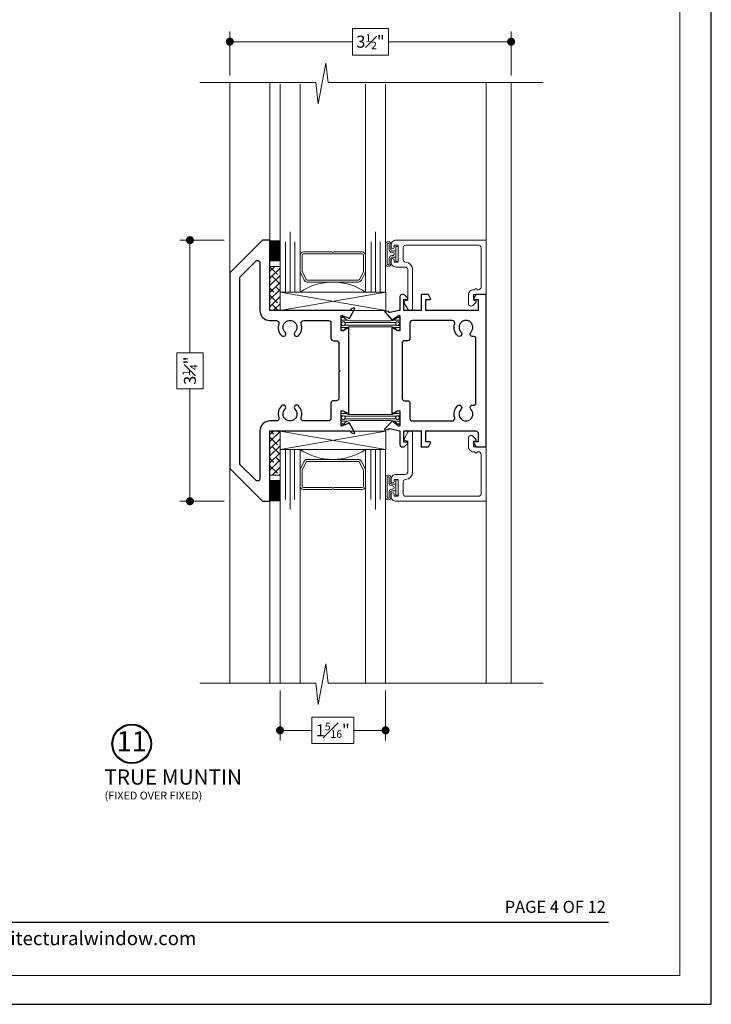
# Model space of a CAD drawing. Extents: x -10.4 to 61.9, y -18 to 51.8.
# Drawn here: x 53.2 to 61.8, y 29.5 to 41.8 of the extents above; entities that cross this region are included whole.
import ezdxf
from ezdxf.enums import TextEntityAlignment as Align

# ---------------------------------------------------------------- set-up
doc = ezdxf.new("R2010")
doc.units = 0
doc.header["$LTSCALE"] = 0.01
doc.header["$MEASUREMENT"] = 0
doc.layers.get('0').update_dxf_attribs({"linetype": 'CONTINUOUS', "lineweight": 20})
doc.layers.get('DEFPOINTS').update_dxf_attribs({"linetype": 'CONTINUOUS'})
for name, color, linetype, lineweight in [('Brakeline', 124, 'CONTINUOUS', 15), ('Const Lines', 102, 'CONTINUOUS', 5), ('DIM', 4, 'CONTINUOUS', 9), ('Ext', 7, 'CONTINUOUS', 30), ('Ext-1', 7, 'CONTINUOUS', 20), ('Glass', 1, 'CONTINUOUS', 0), ('Sealant', 2, 'CONTINUOUS', 5), ('Setting Blocks', 80, 'CONTINUOUS', 5), ('SPACER', 151, 'CONTINUOUS', 0), ('TBAR', 5, 'CONTINUOUS', 15), ('WSTP', 1, 'CONTINUOUS', 5)]:
    doc.layers.add(name, color=color, linetype=linetype, lineweight=lineweight)
doc.layers.add('TEXT', color=10, linetype='CONTINUOUS')
doc.layers.add('Title Block', color=7, linetype='CONTINUOUS')
doc.layers.add('VP', color=4, linetype='CONTINUOUS', lineweight=20, plot=False)
doc.styles.add('ROMAND', font='arial.ttf', dxfattribs={"height": 0.09})
doc.styles.get("Standard").update_dxf_attribs({"font": 'arial.ttf'})
doc.dimstyles.new('AWMC', dxfattribs={"dimscale": 0, "dimtxt": 0.15, "dimasz": 0.1, "dimexe": 0.125, "dimexo": 0.09, "dimgap": -0.07, "dimtad": 0, "dimdec": 4, "dimzin": 0, "dimdsep": 46, "dimlunit": 4, "dimtxsty": 'Standard', "dimblk": 'DOT', "dimcen": 0.045, "dimclrd": 256, "dimclre": 256, "dimclrt": 7, "dimadec": 0, "dimazin": 0, "dimtfac": 0.625, "dimtdec": 4, "dimtofl": 0, "dimtmove": 0, "dimatfit": 1, "dimldrblk": 'CLOSEDBLANK', "dimfxl": 1, "dimfrac": 1, "dimtolj": 1, "dimtzin": 0, "dimlwd": 9, "dimlwe": 9, "dimarcsym": 0})
pattern_1 = [(225, (60.75707, 39.261127), (0.0441942, -0.0441942), []), (315, (60.75707, 39.261127), (0.1325825, -0.0441942), [0.15625, -0.09375])]

# ---------------------------------------------------------------- blocks, each defined once
blk = doc.blocks.new('_Dot')
at = {"color": 0, "linetype": 'ByBlock', "lineweight": -2}
blk.add_line((-0.5, 0), (-1, 0), dxfattribs=at)
at = {"color": 0, "linetype": 'ByBlock', "const_width": 0.5}
blk.add_lwpolyline([(-0.25, 0, 1), (0.25, 0, 1)], format="xyb", close=True, dxfattribs=at)
blk = doc.blocks.new('*D139')
at = {"layer": 'DEFPOINTS', "color": 0, "ltscale": 0.5, "transparency": 16777216}
for p in [(59.355, 41.516), (55.855, 41.006), (59.355, 41.006)]:
    blk.add_point(p, dxfattribs=at)
at = {"layer": 'DIM', "lineweight": 9, "ltscale": 0.5, "transparency": 16777216}
for p, q in [((57.828, 41.681), (57.382, 41.681)), ((57.382, 41.681), (57.382, 41.35)), ((57.828, 41.35), (57.828, 41.681)), ((55.855, 41.096), (55.855, 41.641)), ((59.355, 41.096), (59.355, 41.641)), ((55.955, 41.516), (57.382, 41.516)), ((59.255, 41.516), (57.828, 41.516)), ((57.382, 41.35), (57.828, 41.35))]:
    blk.add_line(p, q, dxfattribs=at)
at = {"layer": 'DIM', "lineweight": 9, "ltscale": 0.5, "transparency": 16777216, "xscale": 0.1, "yscale": 0.1, "zscale": 0.1, "rotation": 180}
blk.add_blockref('_Dot', (55.855, 41.516), dxfattribs=at)
at = {"layer": 'DIM', "lineweight": 9, "ltscale": 0.5, "transparency": 16777216, "xscale": 0.1, "yscale": 0.1, "zscale": 0.1}
blk.add_blockref('_Dot', (59.355, 41.516), dxfattribs=at)
at = {"layer": 'DIM', "color": 7, "ltscale": 0.5, "transparency": 16777216, "insert": (57.605, 41.516), "char_height": 0.15, "attachment_point": 5}
blk.add_mtext('\\A1;3{\\H0.625x;\\S1#2;}"', dxfattribs=at)
blk = doc.blocks.new('_ClosedBlank')
at = {"layer": 'DIM', "color": 0, "lineweight": -2}
for p, q in [((-1, 0.17), (0, 0)), ((-1, 0.17), (-1, -0.17)), ((0, 0), (-1, -0.17))]:
    blk.add_line(p, q, dxfattribs=at)
blk = doc.blocks.new('*D140')
at = {"layer": 'DEFPOINTS', "color": 0, "ltscale": 0.5, "transparency": 16777216}
for p in [(55.874, 39.046), (55.359, 35.796), (55.874, 35.796)]:
    blk.add_point(p, dxfattribs=at)
at = {"layer": 'DIM', "lineweight": 9, "ltscale": 0.5, "transparency": 16777216}
for p, q in [((55.784, 39.046), (55.234, 39.046)), ((55.359, 38.946), (55.359, 37.645)), ((55.525, 37.645), (55.194, 37.645)), ((55.194, 37.645), (55.194, 37.196)), ((55.525, 37.196), (55.525, 37.645)), ((55.194, 37.196), (55.525, 37.196)), ((55.359, 35.896), (55.359, 37.196)), ((55.784, 35.796), (55.234, 35.796))]:
    blk.add_line(p, q, dxfattribs=at)
at = {"layer": 'DIM', "lineweight": 9, "ltscale": 0.5, "transparency": 16777216, "xscale": 0.1, "yscale": 0.1, "zscale": 0.1}
for p, rotation in [((55.359, 39.046), 90), ((55.359, 35.796), 270)]:
    blk.add_blockref('_Dot', p, dxfattribs=dict(at, rotation=rotation))
at = {"layer": 'DIM', "color": 7, "ltscale": 0.5, "transparency": 16777216, "insert": (55.359, 37.421), "char_height": 0.15, "attachment_point": 5, "rotation": 90}
blk.add_mtext('\\A1;3{\\H0.625x;\\S1#4;}"', dxfattribs=at)
blk = doc.blocks.new('INSULBAR2')
at = {"layer": 'TBAR', "lineweight": 5}
h = blk.add_hatch(dxfattribs=at)
h.set_pattern_fill('LINE', color=252, scale=0.25, style=0)
h.set_pattern_definition([(0, (393.433718, -27.573975), (0, 0.03125), [])])
edge = h.paths.add_edge_path()
edge.add_arc((-0.029, -0.151), 0.008, 214.4744, 270)
edge.add_line((-0.029, -0.159), (-0.008, -0.159))
edge.add_arc((-0.008, -0.151), 0.008, 270, 360)
edge.add_line((0, -0.151), (0, -0.104))
edge.add_arc((-0.008, -0.104), 0.008, 0, 90)
edge.add_line((-0.008, -0.096), (-0.017, -0.096))
edge.add_arc((-0.029, -0.075), 0.024, 58.6678, 301.3322, ccw=False)
edge.add_line((-0.017, -0.055), (-0.008, -0.055))
edge.add_arc((-0.008, -0.047), 0.008, 270, 360)
edge.add_line((0, -0.047), (0, 0))
edge.add_arc((-0.008, 0), 0.008, 0, 90)
edge.add_line((-0.008, 0.008), (-0.029, 0.008))
edge.add_arc((-0.029, 0), 0.008, 90, 145.5256)
edge.add_arc((-0.116, 0.06), 0.098, 270, 325.5256, ccw=False)
edge.add_line((-0.116, -0.038), (-0.616, -0.038))
edge.add_arc((-0.616, 0.06), 0.098, 214.4744, 270, ccw=False)
edge.add_arc((-0.703, 0), 0.008, 34.4744, 90)
edge.add_line((-0.703, 0.008), (-0.724, 0.008))
edge.add_arc((-0.724, 0), 0.008, 90, 180)
edge.add_line((-0.732, 0), (-0.732, -0.047))
edge.add_arc((-0.724, -0.047), 0.008, 180, 270)
edge.add_line((-0.724, -0.055), (-0.715, -0.055))
edge.add_arc((-0.703, -0.075), 0.024, -121.3322, 121.3322, ccw=False)
edge.add_line((-0.715, -0.096), (-0.724, -0.096))
edge.add_arc((-0.724, -0.104), 0.008, 90, 180)
edge.add_line((-0.732, -0.104), (-0.732, -0.151))
edge.add_arc((-0.724, -0.151), 0.008, 180, 270)
edge.add_line((-0.724, -0.159), (-0.703, -0.159))
edge.add_arc((-0.703, -0.151), 0.008, 270, 325.5256)
edge.add_arc((-0.616, -0.211), 0.098, 90, 145.5256, ccw=False)
edge.add_line((-0.616, -0.113), (-0.116, -0.113))
edge.add_arc((-0.116, -0.211), 0.098, 34.4744, 90, ccw=False)
at = {"layer": 'TBAR', "color": 254}
blk.add_lwpolyline([(-0.036, -0.156, 0.247131), (-0.029, -0.159), (-0.008, -0.159, 0.414214), (0, -0.151), (0, -0.104, 0.414214), (-0.008, -0.096), (-0.017, -0.096, -1.779511), (-0.017, -0.055), (-0.008, -0.055, 0.414214), (0, -0.047), (0, 0, 0.414214), (-0.008, 0.008), (-0.029, 0.008, 0.247131), (-0.036, 0.005, -0.247131), (-0.116, -0.038), (-0.616, -0.038, -0.247131), (-0.696, 0.005, 0.247131), (-0.703, 0.008), (-0.724, 0.008, 0.414214), (-0.732, 0), (-0.732, -0.047, 0.414214), (-0.724, -0.055), (-0.715, -0.055, -1.779511), (-0.715, -0.096), (-0.724, -0.096, 0.414214), (-0.732, -0.104), (-0.732, -0.151, 0.414214), (-0.724, -0.159), (-0.703, -0.159, 0.247131), (-0.696, -0.156, -0.247131), (-0.616, -0.113), (-0.116, -0.113, -0.247131)], format="xyb", close=True, dxfattribs=at)
at = {"layer": 'TBAR', "color": 254, "lineweight": 5}
for centre in [(-0.703, -0.075), (-0.029, -0.075)]:
    blk.add_circle(centre, 0.0232, dxfattribs=at)
blk = doc.blocks.new('A$C25490B25')
at = {"layer": 'Ext'}
for points in [[(-1.078, -1.697), (-1.072, -1.697), (-1.072, -1.869, 0.414214), (-1.047, -1.894), (-1.028, -1.894, 0.198912), (-1.011, -1.887), (-0.975, -1.851, 0.668179), (-0.982, -1.834), (-1.022, -1.834), (-1.022, -1.697), (-0.809, -1.697), (-0.809, -1.894), (-0.717, -1.894), (-0.69, -1.847, 0.57735), (-0.698, -1.832), (-0.747, -1.832), (-0.747, -1.697), (-0.128, -1.697, -0.414214), (-0.097, -1.728), (-0.097, -1.832), (-0.146, -1.832, 0.57735), (-0.155, -1.847), (-0.128, -1.894), (0, -1.894), (0, 0), (-0.128, 0), (-0.155, -0.047, 0.57735), (-0.146, -0.062), (-0.097, -0.062), (-0.097, -0.197), (-0.747, -0.197), (-0.747, -0.062), (-0.698, -0.062, 0.57735), (-0.69, -0.047), (-0.717, 0), (-0.809, 0), (-0.809, -0.197), (-1.022, -0.197), (-1.022, -0.06), (-0.982, -0.06, 0.668179), (-0.975, -0.043), (-1.011, -0.007, 0.198912), (-1.028, 0), (-1.047, 0, 0.414214), (-1.072, -0.025), (-1.072, -0.197), (-1.081, -0.197), (-1.196, -0.222, -0.414214), (-1.21, -0.213), (-1.211, -0.208), (-1.251, -0.204, 0.493145), (-1.26, -0.213), (-1.168, -0.316, 0.956551), (-1.156, -0.307), (-1.096, -0.267, -0.843039), (-1.072, -0.265), (-1.072, -0.274), (-1.072, -0.449), (-1.102, -0.449), (-1.154, -0.418, 1), (-1.17, -0.418), (-1.17, -1.476, 1), (-1.154, -1.476), (-1.102, -1.445), (-1.072, -1.445), (-1.072, -1.618), (-1.072, -1.629, -0.843039), (-1.096, -1.627), (-1.154, -1.584, 0.956551), (-1.166, -1.574), (-1.262, -1.673, 0.493145), (-1.254, -1.683), (-1.214, -1.68), (-1.212, -1.675, -0.414214), (-1.198, -1.667)], [(-0.978, -1.32, -0.414214), (-0.947, -1.351), (-0.947, -1.541, 0.414214), (-0.916, -1.572), (-0.42, -1.572, 0.507659), (-0.39, -1.532, -0.278076), (-0.355, -1.384, -1), (-0.311, -1.427, 2.384719), (-0.189, -1.427, -0.735207), (-0.161, -1.375, 0.470535), (-0.125, -1.345), (-0.125, -0.549, 0.470117), (-0.161, -0.519, -0.735208), (-0.189, -0.467, 2.384719), (-0.311, -0.467, -1), (-0.355, -0.51, -0.278076), (-0.39, -0.362, 0.507659), (-0.42, -0.322), (-0.916, -0.322, 0.414214), (-0.947, -0.353), (-0.947, -0.543, -0.414214), (-0.978, -0.574), (-1.014, -0.574, 0.414214), (-1.045, -0.605), (-1.045, -1.289, 0.414214), (-1.014, -1.32)]]:
    blk.add_lwpolyline(points, format="xyb", close=True, dxfattribs=at)
blk = doc.blocks.new('A$C127D3E40')
at = {"layer": 'Ext'}
for points in [[(-2.688, -2.572), (-2.688, -1.697), (-1.694, -1.697, -0.414214), (-1.683, -1.709), (-1.683, -1.714), (-1.645, -1.728, 0.493145), (-1.634, -1.721), (-1.699, -1.599, 0.956551), (-1.713, -1.605), (-1.781, -1.63, -0.843039), (-1.804, -1.626), (-1.804, -1.445), (-1.774, -1.445), (-1.722, -1.476, 1), (-1.706, -1.476), (-1.706, -0.418, 1), (-1.722, -0.418), (-1.774, -0.449), (-1.804, -0.449), (-1.804, -0.268, -0.843039), (-1.781, -0.264), (-1.713, -0.289, 0.956551), (-1.699, -0.295), (-1.634, -0.173, 0.493145), (-1.645, -0.166), (-1.683, -0.18), (-1.683, -0.185, -0.414214), (-1.694, -0.197), (-2.688, -0.197), (-2.688, 0.678), (-2.781, 0.678), (-3.188, 0.271), (-3.188, -2.165), (-2.781, -2.572), (-2.688, -2.572)], [(-1.831, -0.962), (-1.831, -1.289, -0.414214), (-1.862, -1.32), (-1.898, -1.32, 0.414214), (-1.929, -1.351), (-1.929, -1.541, -0.414214), (-1.96, -1.572), (-2.269, -1.572, -0.507659), (-2.299, -1.532, 0.278076), (-2.334, -1.384, 1), (-2.378, -1.427, -2.384719), (-2.5, -1.427, 1), (-2.544, -1.384, 0.278076), (-2.579, -1.532, -0.507659), (-2.609, -1.572), (-2.688, -1.572, 0.414214), (-2.813, -1.697), (-2.813, -2.288, -0.668179), (-2.866, -2.31), (-3.063, -2.113), (-3.063, 0.219), (-2.866, 0.416, -0.668179), (-2.813, 0.394), (-2.813, -0.197, 0.414214), (-2.688, -0.322), (-2.609, -0.322, -0.507659), (-2.579, -0.362, 0.278076), (-2.544, -0.51, 1), (-2.5, -0.467, -2.384719), (-2.378, -0.467, 1), (-2.334, -0.51, 0.278076), (-2.299, -0.362, -0.507659), (-2.269, -0.322), (-1.96, -0.322, -0.414214), (-1.929, -0.353), (-1.929, -0.543, 0.414214), (-1.898, -0.574), (-1.862, -0.574, -0.414214), (-1.831, -0.605), (-1.831, -0.932), (-1.816, -0.947)]]:
    blk.add_lwpolyline(points, format="xyb", close=True, dxfattribs=at)
blk.add_blockref('A$C25490B25', (0, 0), dxfattribs=at)
at = {"layer": 'TBAR'}
blk.add_blockref('INSULBAR2', (-1.072, -0.286), dxfattribs=at)
at = {"layer": 'TBAR', "xscale": -1, "rotation": 180}
blk.add_blockref('INSULBAR2', (-1.072, -1.606), dxfattribs=at)
blk = doc.blocks.new('S-92621')
at = {"layer": 'Ext-1'}
blk.add_lwpolyline([(-1.03, 0.585, -0.414214), (-0.999, 0.616), (-0.093, 0.616, -0.414214), (-0.062, 0.585), (-0.062, 0.093, -0.414214), (-0.093, 0.062), (-0.109, 0.062, 1), (-0.139, 0.062), (-0.156, 0.062, 0.414214), (-0.218, 0), (-0.218, -0.112, 0.668179), (-0.165, -0.134), (-0.124, -0.093, 0.57735), (-0.129, -0.076), (-0.156, -0.069), (-0.156, 0), (0, 0), (0, 0.678), (-1.12, 0.678, 0.414214), (-1.182, 0.616), (-1.182, 0.593, 1), (-1.142, 0.593), (-1.142, 0.616), (-1.092, 0.616), (-1.092, 0.406), (-1.142, 0.406), (-1.142, 0.428, 1), (-1.182, 0.428), (-1.182, 0.406, 0.414214), (-1.12, 0.344), (-1.006, 0.344, -0.414214), (-0.975, 0.313), (-0.975, -0.069), (-1.008, -0.078, 0.491509), (-1.017, -0.1), (-0.971, -0.181, 0.769421), (-0.913, -0.166), (-0.913, 0.313, 0.397633), (-1.001, 0.406, -0.397633), (-1.03, 0.437)], format="xyb", close=True, dxfattribs=at)
blk = doc.blocks.new('*D145')
at = {"layer": 'DEFPOINTS', "color": 0, "ltscale": 0.5, "transparency": 16777216}
for p in [(56.48, 33.531), (57.793, 33.531), (57.793, 32.945)]:
    blk.add_point(p, dxfattribs=at)
at = {"layer": 'DIM', "lineweight": 9, "ltscale": 0.5, "transparency": 16777216}
for p, q in [((56.48, 33.441), (56.48, 32.82)), ((57.793, 33.441), (57.793, 32.82)), ((57.398, 33.11), (56.875, 33.11)), ((56.875, 33.11), (56.875, 32.78)), ((57.398, 32.78), (57.398, 33.11)), ((56.58, 32.945), (56.875, 32.945)), ((57.693, 32.945), (57.398, 32.945)), ((56.875, 32.78), (57.398, 32.78))]:
    blk.add_line(p, q, dxfattribs=at)
at = {"layer": 'DIM', "lineweight": 9, "ltscale": 0.5, "transparency": 16777216, "xscale": 0.1, "yscale": 0.1, "zscale": 0.1, "rotation": 180}
blk.add_blockref('_Dot', (56.48, 32.945), dxfattribs=at)
at = {"layer": 'DIM', "lineweight": 9, "ltscale": 0.5, "transparency": 16777216, "xscale": 0.1, "yscale": 0.1, "zscale": 0.1}
blk.add_blockref('_Dot', (57.793, 32.945), dxfattribs=at)
at = {"layer": 'DIM', "color": 7, "ltscale": 0.5, "transparency": 16777216, "insert": (57.136, 32.945), "char_height": 0.15, "attachment_point": 5}
blk.add_mtext('\\A1;1{\\H0.625x;\\S5#16;}"', dxfattribs=at)

msp = doc.modelspace()

# ---------------------------------------------------------------- hatches: boundary and pattern name
at = {"layer": 'SPACER'}
h = msp.add_hatch(dxfattribs=at)
h.set_pattern_fill('ANSI38', color=256, scale=0.5, angle=180)
h.set_pattern_definition(pattern_1)
h.paths.add_polyline_path([(56.35513, 38.17103), (56.48013, 38.17103), (56.48013, 38.71974), (56.35513, 38.71974)])
h = msp.add_hatch(dxfattribs=at)
h.set_pattern_fill('ANSI38', color=256, scale=0.5, angle=180)
h.set_pattern_definition(pattern_1)
h.paths.add_polyline_path([(56.35513, 36.67047), (56.48013, 36.67047), (56.48013, 36.12176), (56.35513, 36.12176)])

# ---------------------------------------------------------------- linework, layer by layer
at = {"layer": 'Brakeline'}
for points in [[(55.48013, 41.00648), (56.92624, 41.00648), (56.9554, 40.74102), (57.05092, 41.24888), (57.07703, 41.00648), (59.75538, 41.00648)], [(55.48013, 33.53143), (56.92624, 33.53143), (56.9554, 33.26598), (57.05092, 33.77384), (57.07703, 33.53143), (59.75538, 33.53143)]]:
    msp.add_lwpolyline(points, dxfattribs=at)
at = {"layer": 'Const Lines'}
for p, q in [((55.85513, 41.00648), (55.85513, 38.58228)), ((56.35513, 39.04575), (56.35513, 41.00648)), ((59.04313, 41.00648), (59.04313, 38.90199)), ((59.35513, 41.00648), (59.35513, 33.53143)), ((55.85513, 33.53143), (55.85513, 36.25922)), ((59.04313, 33.53143), (59.04313, 35.93952)), ((56.35513, 33.53143), (56.35513, 35.81916))]:
    msp.add_line(p, q, dxfattribs=at)
at = {"layer": 'Glass'}
for points in [[(56.73114, 40.98933), (56.73114, 38.39969), (56.66266, 38.39969), (56.66266, 39.02469), (56.66266, 38.39969), (56.60614, 38.39969), (56.60614, 39.14969), (56.60614, 38.39969), (56.54962, 38.39969), (56.54962, 39.02469), (56.54962, 38.39969), (56.48114, 38.39969), (56.48114, 40.98933)], [(57.54364, 40.98933), (57.54364, 38.39969), (57.61212, 38.39969), (57.61212, 39.02469), (57.61212, 38.39969), (57.66864, 38.39969), (57.66864, 39.14969), (57.66864, 38.39969), (57.72516, 38.39969), (57.72516, 39.02469), (57.72516, 38.39969), (57.79364, 38.39969), (57.79364, 40.98933)], [(56.73013, 33.53143), (56.73013, 36.44181), (56.66165, 36.44181), (56.66165, 35.81681), (56.66165, 36.44181), (56.60513, 36.44181), (56.60513, 35.69181), (56.60513, 36.44181), (56.54861, 36.44181), (56.54861, 35.81681), (56.54861, 36.44181), (56.48013, 36.44181), (56.48013, 33.53143)], [(57.54263, 33.53143), (57.54263, 36.44181), (57.61111, 36.44181), (57.61111, 35.81681), (57.61111, 36.44181), (57.66763, 36.44181), (57.66763, 35.69181), (57.66763, 36.44181), (57.72415, 36.44181), (57.72415, 35.81681), (57.72415, 36.44181), (57.79263, 36.44181), (57.79263, 33.53143)]]:
    msp.add_lwpolyline(points, dxfattribs=at)
for points in [[(57.54364, 38.64404), (57.54364, 38.39969, 0.3076885), (56.73114, 38.39969), (56.73114, 38.65641, 0.06067699), (56.73219, 38.64993), (56.78211, 38.54691, 0.28993552), (56.81795, 38.52469), (57.45683, 38.52469, 0.28494518), (57.49266, 38.54691), (57.53947, 38.64129, 0.10473996), (57.54364, 38.65758)], [(57.54263, 36.19747), (57.54263, 36.44181, -0.3076885), (56.73013, 36.44181), (56.73013, 36.18509, -0.06067699), (56.73118, 36.19157), (56.7811, 36.29459, -0.28993552), (56.81694, 36.31681), (57.45582, 36.31681, -0.28494518), (57.49165, 36.29459), (57.53846, 36.20021, -0.10473996), (57.54263, 36.18392)]]:
    msp.add_lwpolyline(points, format="xyb", close=True, dxfattribs=at)
at = {"layer": 'Sealant', "color": 143, "const_width": 0.125}
for points in [[(56.41786, 38.78264), (56.41786, 39.04585)], [(56.41786, 36.05886), (56.41786, 35.79565)]]:
    msp.add_lwpolyline(points, dxfattribs=at)
at = {"layer": 'Setting Blocks'}
for points in [[(57.79589, 38.17103), (56.48013, 38.17103), (57.79589, 38.39969), (57.79589, 38.17103), (56.48013, 38.39969), (56.48013, 38.17103), (56.48013, 38.39969), (57.79589, 38.39969)], [(57.79589, 36.44181), (56.48013, 36.44181), (57.79589, 36.67047), (57.79589, 36.44181), (56.48013, 36.67047), (56.48013, 36.44181), (56.48013, 36.67047), (57.79589, 36.67047)]]:
    msp.add_lwpolyline(points, dxfattribs=at)
at = {"layer": 'SPACER'}
for points in [[(57.14989, 38.87469), (57.50364, 38.87469, -0.41421356), (57.51864, 38.85969), (57.51864, 38.65925, -0.11562175), (57.51707, 38.65259), (57.47017, 38.55802, -0.28494518), (57.45673, 38.54969), (56.81804, 38.54969, -0.28494518), (56.8046, 38.55802), (56.7577, 38.65259, -0.11562175), (56.75614, 38.65925), (56.75614, 38.85969, -0.41421356), (56.77114, 38.87469), (57.12489, 38.87469, 1), (57.12489, 38.89969), (56.77114, 38.89969, 0.41421356), (56.73114, 38.85969), (56.73114, 38.65906, 0.0575835), (56.73219, 38.64993), (56.78211, 38.54691, 0.28494518), (56.81795, 38.52469), (57.45683, 38.52469, 0.28494518), (57.49266, 38.54691), (57.53947, 38.64129, 0.11562175), (57.54364, 38.65906), (57.54364, 38.85969, 0.41421356), (57.50364, 38.89969), (57.14989, 38.89969, 1)], [(57.14888, 35.96681), (57.50263, 35.96681, 0.41421356), (57.51763, 35.98181), (57.51763, 36.18225, 0.11562175), (57.51607, 36.18892), (57.46916, 36.28348, 0.28494518), (57.45572, 36.29181), (56.81703, 36.29181, 0.28494518), (56.80359, 36.28348), (56.75669, 36.18892, 0.11562175), (56.75513, 36.18225), (56.75513, 35.98181, 0.41421356), (56.77013, 35.96681), (57.12388, 35.96681, -1), (57.12388, 35.94181), (56.77013, 35.94181, -0.41421356), (56.73013, 35.98181), (56.73013, 36.18244, -0.0575835), (56.73118, 36.19157), (56.7811, 36.29459, -0.28494518), (56.81694, 36.31681), (57.45582, 36.31681, -0.28494518), (57.49165, 36.29459), (57.53846, 36.20021, -0.11562175), (57.54263, 36.18244), (57.54263, 35.98181, -0.41421356), (57.50263, 35.94181), (57.14888, 35.94181, -1)]]:
    msp.add_lwpolyline(points, format="xyb", close=True, dxfattribs=at)
for points in [[(56.35513, 38.17103), (56.48013, 38.17103), (56.48013, 38.71974), (56.35513, 38.71974)], [(56.35513, 36.67047), (56.48013, 36.67047), (56.48013, 36.12176), (56.35513, 36.12176)]]:
    msp.add_lwpolyline(points, close=True, dxfattribs=at)
at = {"layer": 'TEXT', "color": 1}
for radius in [0.24578, 0.23673]:
    msp.add_circle((54.63484, 32.77674), radius, dxfattribs=at)
at = {"layer": 'Title Block', "color": 7, "lineweight": 30}
msp.add_line((45.91589, 30.55624), (60.5659, 30.55624), dxfattribs=at)
at = {"layer": 'Title Block'}
msp.add_lwpolyline([(44.63584, 51.7967), (44.63584, 29.53511), (61.84595, 29.53511), (61.84595, 51.7967)], close=True, dxfattribs=at)
msp.add_lwpolyline([(44.63584, 51.7967), (44.63584, 29.53511), (61.84595, 29.53511), (61.84595, 51.7967)], close=True, dxfattribs=at)
at = {"layer": 'VP', "color": 1}
msp.add_lwpolyline([(45.02806, 29.89206), (61.45373, 29.89206), (61.45373, 51.26534), (45.02806, 51.26534)], close=True, dxfattribs=at)
at = {"layer": 'WSTP'}
for points in [[(57.91913, 38.83326), (57.91913, 38.77943), (57.94913, 38.77943), (57.94913, 38.96863), (57.91913, 38.96863), (57.91913, 38.83326), (57.91913, 38.91481), (57.86913, 38.91481, -0.41421331), (57.85913, 38.92481), (57.85913, 38.99625, 0.41421356), (57.82913, 39.02625), (57.82263, 39.02625, 0.41421356), (57.79263, 38.99625), (57.79263, 38.75182, 0.41421356), (57.82263, 38.72182), (57.82913, 38.72182, 0.41421356), (57.85913, 38.75182), (57.85913, 38.82326, -0.41421356), (57.86913, 38.83326), (57.91913, 38.83326)], [(57.81263, 38.99625), (57.81263, 38.75182, 0.41421356), (57.82263, 38.74182), (57.82913, 38.74182, 0.41421356), (57.83913, 38.75182), (57.83913, 38.82326, -0.41421356), (57.86913, 38.85326, 0.25514568), (57.90013, 38.86826), (57.90013, 38.87981, 0.25514568), (57.86913, 38.89481, -0.41421356), (57.83913, 38.92481), (57.83913, 38.99625, 0.41421356), (57.82913, 39.00625), (57.82263, 39.00625, 0.41421356), (57.81263, 38.99625, 1)], [(57.91913, 36.00825), (57.91913, 36.06207), (57.94913, 36.06207), (57.94913, 35.87287), (57.91913, 35.87287), (57.91913, 36.00825), (57.91913, 35.92669), (57.86913, 35.92669, 0.41421331), (57.85913, 35.91669), (57.85913, 35.84526, -0.41421356), (57.82913, 35.81526), (57.82263, 35.81526, -0.41421356), (57.79263, 35.84526), (57.79263, 36.08968, -0.41421356), (57.82263, 36.11968), (57.82913, 36.11968, -0.41421356), (57.85913, 36.08968), (57.85913, 36.01825, 0.41421356), (57.86913, 36.00825), (57.91913, 36.00825)], [(57.81263, 35.84526), (57.81263, 36.08968, -0.41421356), (57.82263, 36.09968), (57.82913, 36.09968, -0.41421356), (57.83913, 36.08968), (57.83913, 36.01825, 0.41421356), (57.86913, 35.98825, -0.25514568), (57.90013, 35.97325), (57.90013, 35.96169, -0.25514568), (57.86913, 35.94669, 0.41421356), (57.83913, 35.91669), (57.83913, 35.84526, -0.41421356), (57.82913, 35.83526), (57.82263, 35.83526, -0.41421356), (57.81263, 35.84526, -1)]]:
    msp.add_lwpolyline(points, format="xyb", dxfattribs=at)

# ---------------------------------------------------------------- block references
at = {"layer": 'Ext'}
for name in ['A$C127D3E40', 'S-92621']:
    msp.add_blockref(name, (59.04313, 38.36775), dxfattribs=at)
at = {"layer": 'Ext', "xscale": -1, "rotation": 180}
msp.add_blockref('S-92621', (59.04313, 36.47375), dxfattribs=at)

# ---------------------------------------------------------------- texts
at = {"layer": 'TEXT', "color": 1}
for s, height, p in [('TRUE MUNTIN', 0.1890631, (54.29449, 32.2693)), ('(FIXED OVER FIXED) ', 0.0983086, (54.29759, 32.0844))]:
    msp.add_text(s, height=height, dxfattribs=at).set_placement(p)
at = {"layer": 'TEXT', "color": 7, "style": 'ROMAND'}
msp.add_text('PAGE 4 OF 12', height=0.15, dxfattribs=at).set_placement((60.53426, 30.67345), align=Align.RIGHT)
at = {"layer": 'TEXT', "color": 1, "insert": (54.63484, 32.77674), "char_height": 0.250034, "width": 0.333606, "attachment_point": 5}
msp.add_mtext('11', dxfattribs=at)
at = {"layer": 'Title Block', "color": 7, "style": 'ROMAND'}
msp.add_text('www.architecturalwindow.com', height=0.17, dxfattribs=at).set_placement((52.02352, 30.27127))

# ---------------------------------------------------------------- dimensions: what is measured, and where the dimension line sits
at = {"layer": 'DIM', "ltscale": 0.5}
for base, p1, p2, picture, middle in [((59.35513, 41.51558), (55.85513, 41.00648), (59.35513, 41.00648), '*D139', (57.60513, 41.51558)), ((57.79263, 32.9453), (56.48013, 33.53143), (57.79263, 33.53143), '*D145', (57.13638, 32.9453))]:
    dim = msp.add_linear_dim(base=base, p1=p1, p2=p2, dimstyle='AWMC', override={"dimscale": 1}, dxfattribs=at)
    dim.commit()
    dim.dimension.update_dxf_attribs({"geometry": picture, "text_midpoint": middle})
dim = msp.add_linear_dim(base=(55.35932, 35.79575), p1=(55.87392, 39.04575), p2=(55.87392, 35.79575), angle=90, dimstyle='AWMC', override={"dimscale": 1}, dxfattribs=at)
dim.commit()
dim.dimension.update_dxf_attribs({"geometry": '*D140', "text_midpoint": (55.35932, 37.42075)})

doc.saveas('drawing.dxf')
